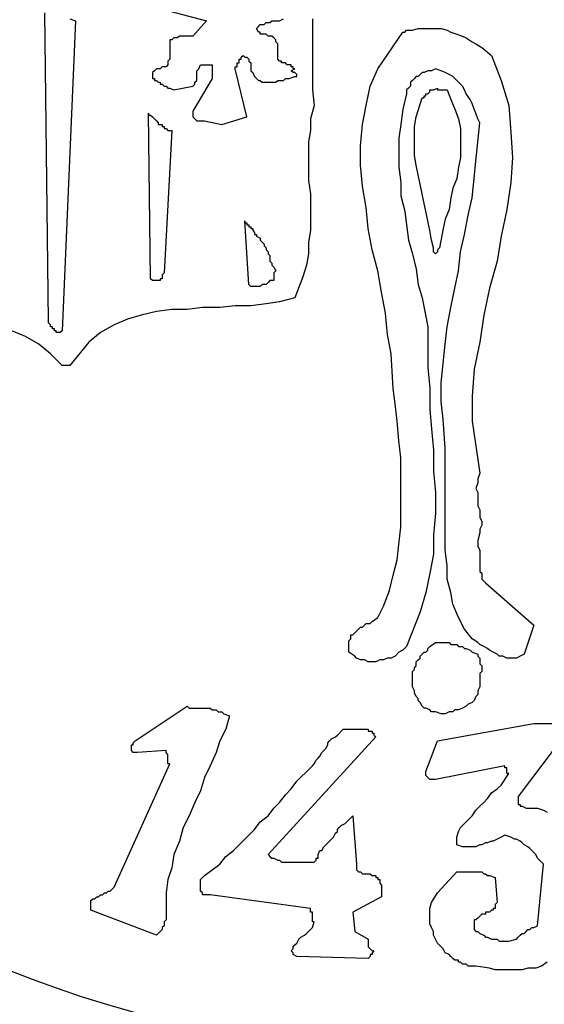
# Model space of a CAD drawing. Extents: x -3 to 1605, y 0 to 1130.
# Drawn here: x 42 to 55, y 476 to 500 of the extents above; entities that cross this region are included whole.
import ezdxf

# ---------------------------------------------------------------- set-up
doc = ezdxf.new("R2010")
doc.units = 0
doc.header["$LTSCALE"] = 20
doc.header["$MEASUREMENT"] = 0
doc.layers.get('0').update_dxf_attribs({"linetype": 'CONTINUOUS'})
doc.layers.add('ARMATURE', color=3, linetype='CONTINUOUS')

# ---------------------------------------------------------------- blocks, each defined once
blk = doc.blocks.new('LOGO')
at = {"color": 1}
for p, q in [((13.467, -27.478), (13.419, -23.685)), ((13.727, -23.756), (13.798, -23.78)), ((14.96, -23.661), (15.411, -23.78)), ((16.312, -23.78), (16.359, -23.756)), ((16.715, -23.756), (16.715, -23.851)), ((13.798, -23.78), (13.633, -27.597)), ((15.411, -23.78), (15.245, -23.97)), ((16.027, -23.875), (16.051, -23.851)), ((16.051, -23.922), (16.027, -23.875)), ((16.051, -23.851), (16.074, -23.827)), ((16.074, -23.827), (16.122, -23.827)), ((16.122, -23.827), (16.146, -23.804)), ((16.146, -23.804), (16.193, -23.804)), ((16.193, -23.804), (16.217, -23.78)), ((16.217, -23.78), (16.264, -23.78)), ((16.264, -23.78), (16.312, -23.78)), ((16.715, -23.851), (16.715, -23.97)), ((17.947, -23.898), (18.019, -23.875)), ((18.019, -23.875), (18.09, -23.875)), ((18.09, -23.875), (18.161, -23.875)), ((18.161, -23.875), (18.232, -23.875)), ((18.232, -23.875), (18.303, -23.875)), ((18.303, -23.875), (18.374, -23.898)), ((15.008, -23.993), (14.984, -24.017)), ((15.031, -23.993), (15.008, -23.993)), ((15.055, -23.993), (15.031, -23.993)), ((15.079, -23.97), (15.055, -23.993)), ((15.102, -23.97), (15.079, -23.97)), ((15.126, -23.97), (15.102, -23.97)), ((15.15, -23.97), (15.126, -23.97)), ((15.174, -23.97), (15.15, -23.97)), ((15.197, -23.97), (15.174, -23.97)), ((15.221, -23.97), (15.197, -23.97)), ((15.245, -23.97), (15.221, -23.97)), ((16.074, -23.922), (16.051, -23.922)), ((16.074, -23.946), (16.074, -23.922)), ((16.098, -23.946), (16.074, -23.946)), ((16.122, -23.946), (16.098, -23.946)), ((16.146, -23.946), (16.122, -23.946)), ((16.169, -23.97), (16.146, -23.946)), ((16.193, -23.97), (16.169, -23.97)), ((16.217, -23.97), (16.193, -23.97)), ((16.24, -23.993), (16.217, -23.97)), ((16.264, -24.017), (16.24, -23.993)), ((16.715, -23.97), (16.715, -24.064)), ((17.521, -24.373), (17.829, -23.922)), ((17.829, -23.922), (17.853, -23.922)), ((17.853, -23.922), (17.876, -23.898)), ((17.876, -23.898), (17.947, -23.898)), ((17.876, -23.898), (17.876, -23.898)), ((18.374, -23.898), (18.422, -23.922)), ((18.422, -23.922), (18.493, -23.946)), ((18.493, -23.946), (18.564, -23.97)), ((18.564, -23.97), (18.611, -23.993)), ((18.611, -23.993), (18.682, -24.041)), ((14.984, -24.017), (14.96, -24.017)), ((14.96, -24.017), (14.96, -24.041)), ((14.96, -24.041), (14.96, -24.064)), ((14.96, -24.064), (14.96, -24.088)), ((14.96, -24.088), (14.96, -24.112)), ((14.96, -24.112), (14.96, -24.135)), ((16.264, -24.041), (16.264, -24.017)), ((16.288, -24.064), (16.264, -24.041)), ((16.288, -24.112), (16.288, -24.064)), ((16.288, -24.135), (16.288, -24.112)), ((16.715, -24.064), (16.715, -24.159)), ((18.682, -24.041), (18.73, -24.064)), ((18.73, -24.064), (18.801, -24.112)), ((18.801, -24.112), (18.919, -24.207)), ((14.96, -24.135), (14.96, -24.159)), ((14.96, -24.159), (14.96, -24.183)), ((14.96, -24.183), (14.96, -24.207)), ((14.96, -24.207), (14.96, -24.23)), ((14.96, -24.23), (14.96, -24.254)), ((15.837, -24.23), (15.861, -24.207)), ((15.837, -24.254), (15.837, -24.23)), ((15.861, -24.207), (15.885, -24.23)), ((15.885, -24.23), (15.908, -24.23)), ((15.908, -24.23), (15.932, -24.254)), ((16.288, -24.159), (16.288, -24.135)), ((16.288, -24.183), (16.288, -24.159)), ((16.288, -24.207), (16.288, -24.183)), ((16.288, -24.23), (16.288, -24.207)), ((16.288, -24.254), (16.288, -24.23)), ((16.715, -24.159), (16.715, -24.254)), ((18.919, -24.207), (19.038, -24.515)), ((14.865, -24.349), (14.842, -24.373)), ((14.889, -24.349), (14.865, -24.349)), ((14.913, -24.349), (14.889, -24.349)), ((14.936, -24.325), (14.913, -24.349)), ((14.96, -24.254), (14.936, -24.278)), ((14.936, -24.278), (14.936, -24.301)), ((14.936, -24.301), (14.936, -24.325)), ((15.316, -24.373), (15.339, -24.325)), ((15.339, -24.325), (15.363, -24.325)), ((15.363, -24.325), (15.387, -24.325)), ((15.387, -24.325), (15.411, -24.325)), ((15.411, -24.325), (15.434, -24.325)), ((15.434, -24.325), (15.482, -24.325)), ((15.482, -24.325), (15.482, -24.349)), ((15.482, -24.349), (15.482, -24.373)), ((15.766, -24.373), (15.766, -24.349)), ((15.766, -24.349), (15.79, -24.349)), ((15.79, -24.325), (15.79, -24.301)), ((15.79, -24.301), (15.814, -24.301)), ((15.79, -24.349), (15.79, -24.325)), ((15.814, -24.278), (15.814, -24.254)), ((15.814, -24.254), (15.837, -24.254)), ((15.814, -24.301), (15.814, -24.278)), ((15.932, -24.254), (15.932, -24.278)), ((15.932, -24.278), (15.956, -24.301)), ((15.956, -24.301), (15.956, -24.325)), ((15.956, -24.325), (15.956, -24.349)), ((15.956, -24.349), (15.956, -24.373)), ((16.312, -24.278), (16.288, -24.254)), ((16.335, -24.278), (16.312, -24.278)), ((16.335, -24.301), (16.335, -24.278)), ((16.359, -24.301), (16.335, -24.301)), ((16.383, -24.301), (16.359, -24.301)), ((16.406, -24.325), (16.383, -24.301)), ((16.43, -24.325), (16.406, -24.325)), ((16.454, -24.325), (16.43, -24.325)), ((16.454, -24.349), (16.454, -24.325)), ((16.477, -24.349), (16.454, -24.349)), ((16.477, -24.373), (16.477, -24.349)), ((16.715, -24.254), (16.715, -24.349)), ((16.715, -24.349), (16.715, -24.444)), ((14.77, -24.396), (14.747, -24.42)), ((14.747, -24.42), (14.747, -24.444)), ((14.747, -24.444), (14.747, -24.467)), ((14.747, -24.467), (14.747, -24.491)), ((14.794, -24.373), (14.77, -24.396)), ((14.818, -24.373), (14.794, -24.373)), ((14.842, -24.373), (14.818, -24.373)), ((15.292, -24.396), (15.316, -24.373)), ((15.292, -24.42), (15.292, -24.396)), ((15.292, -24.444), (15.292, -24.42)), ((15.292, -24.467), (15.292, -24.444)), ((15.292, -24.491), (15.292, -24.467)), ((15.482, -24.373), (15.482, -24.396)), ((15.482, -24.396), (15.482, -24.42)), ((15.482, -24.42), (15.482, -24.444)), ((15.482, -24.444), (15.482, -24.467)), ((15.482, -24.467), (15.482, -24.491)), ((15.908, -24.965), (15.766, -24.373)), ((15.956, -24.373), (15.956, -24.396)), ((15.956, -24.396), (15.98, -24.42)), ((15.98, -24.42), (16.003, -24.467)), ((16.003, -24.467), (16.027, -24.491)), ((16.43, -24.491), (16.501, -24.467)), ((16.454, -24.396), (16.501, -24.373)), ((16.477, -24.42), (16.454, -24.396)), ((16.501, -24.373), (16.477, -24.373)), ((16.501, -24.42), (16.477, -24.42)), ((16.525, -24.444), (16.501, -24.42)), ((16.501, -24.467), (16.525, -24.467)), ((16.525, -24.467), (16.525, -24.444)), ((16.715, -24.444), (16.715, -24.539)), ((17.426, -24.586), (17.521, -24.373)), ((17.995, -24.467), (17.971, -24.491)), ((18.019, -24.467), (17.995, -24.467)), ((18.042, -24.444), (18.019, -24.467)), ((18.066, -24.42), (18.042, -24.444)), ((18.09, -24.42), (18.066, -24.42)), ((18.137, -24.396), (18.09, -24.42)), ((18.161, -24.396), (18.137, -24.396)), ((18.184, -24.396), (18.161, -24.396)), ((18.232, -24.373), (18.184, -24.396)), ((18.303, -24.396), (18.232, -24.373)), ((18.35, -24.42), (18.303, -24.396)), ((18.398, -24.444), (18.35, -24.42)), ((18.445, -24.467), (18.398, -24.444)), ((18.493, -24.515), (18.445, -24.467)), ((14.747, -24.491), (14.77, -24.491)), ((14.77, -24.491), (14.77, -24.515)), ((14.77, -24.515), (14.794, -24.515)), ((14.794, -24.515), (14.818, -24.539)), ((14.818, -24.539), (14.842, -24.539)), ((14.842, -24.539), (14.842, -24.562)), ((14.842, -24.562), (14.865, -24.562)), ((14.865, -24.562), (14.889, -24.586)), ((14.889, -24.586), (14.913, -24.586)), ((14.913, -24.586), (14.936, -24.61)), ((15.008, -24.633), (15.245, -24.586)), ((15.482, -24.491), (15.245, -24.894)), ((15.245, -24.586), (15.268, -24.562)), ((15.268, -24.539), (15.292, -24.515)), ((15.268, -24.562), (15.268, -24.539)), ((15.292, -24.515), (15.292, -24.491)), ((16.027, -24.491), (16.051, -24.515)), ((16.051, -24.515), (16.074, -24.515)), ((16.074, -24.515), (16.098, -24.539)), ((16.098, -24.539), (16.146, -24.539)), ((16.146, -24.539), (16.169, -24.539)), ((16.169, -24.539), (16.193, -24.539)), ((16.193, -24.539), (16.24, -24.539)), ((16.24, -24.539), (16.264, -24.539)), ((16.264, -24.539), (16.288, -24.515)), ((16.288, -24.515), (16.335, -24.515)), ((16.335, -24.515), (16.359, -24.515)), ((16.359, -24.515), (16.383, -24.491)), ((16.383, -24.491), (16.43, -24.491)), ((16.715, -24.539), (16.715, -24.633)), ((17.378, -24.823), (17.426, -24.586)), ((17.924, -24.586), (17.9, -24.61)), ((17.947, -24.515), (17.924, -24.539)), ((17.924, -24.539), (17.924, -24.586)), ((17.971, -24.491), (17.947, -24.515)), ((18.516, -24.539), (18.493, -24.515)), ((18.564, -24.586), (18.516, -24.539)), ((18.588, -24.633), (18.564, -24.586)), ((19.038, -24.515), (19.133, -24.823)), ((14.936, -24.61), (14.96, -24.61)), ((14.96, -24.61), (15.008, -24.633)), ((16.715, -24.633), (16.738, -24.823)), ((17.876, -24.681), (17.829, -24.87)), ((17.9, -24.61), (17.876, -24.633)), ((17.876, -24.633), (17.876, -24.681)), ((17.995, -24.965), (18.066, -24.728)), ((18.066, -24.728), (18.09, -24.728)), ((18.09, -24.728), (18.09, -24.704)), ((18.09, -24.704), (18.113, -24.704)), ((18.113, -24.704), (18.113, -24.681)), ((18.113, -24.681), (18.137, -24.681)), ((18.137, -24.681), (18.161, -24.657)), ((18.161, -24.657), (18.161, -24.633)), ((18.161, -24.633), (18.184, -24.633)), ((18.184, -24.633), (18.208, -24.633)), ((18.208, -24.633), (18.256, -24.61)), ((18.256, -24.61), (18.256, -24.633)), ((18.256, -24.61), (18.256, -24.61)), ((18.256, -24.633), (18.279, -24.633)), ((18.279, -24.633), (18.303, -24.633)), ((18.303, -24.633), (18.327, -24.633)), ((18.327, -24.633), (18.35, -24.633)), ((18.35, -24.633), (18.374, -24.633)), ((18.374, -24.633), (18.422, -24.752)), ((18.611, -24.681), (18.588, -24.633)), ((18.659, -24.752), (18.611, -24.681)), ((16.738, -24.823), (16.691, -24.989)), ((17.331, -25.06), (17.378, -24.823)), ((18.422, -24.752), (18.469, -24.87)), ((18.682, -24.799), (18.659, -24.752)), ((18.706, -24.87), (18.682, -24.799)), ((19.133, -24.823), (19.157, -25.155)), ((14.699, -24.918), (14.699, -24.942)), ((14.723, -26.957), (14.699, -24.918)), ((14.699, -24.942), (14.723, -24.942)), ((14.723, -24.942), (14.747, -24.965)), ((14.747, -24.965), (14.77, -24.989)), ((15.245, -24.894), (15.245, -24.918)), ((15.245, -24.918), (15.245, -24.942)), ((15.245, -24.942), (15.245, -24.965)), ((15.245, -24.965), (15.268, -24.989)), ((15.6, -25.06), (15.908, -24.965)), ((17.829, -24.87), (17.805, -25.06)), ((17.971, -25.084), (17.995, -24.965)), ((18.469, -24.87), (18.516, -24.989)), ((18.73, -24.918), (18.706, -24.87)), ((18.753, -24.989), (18.73, -24.918)), ((14.77, -24.989), (14.794, -25.013)), ((14.794, -25.013), (14.818, -25.036)), ((14.818, -25.036), (14.818, -25.06)), ((14.818, -25.06), (14.842, -25.06)), ((14.842, -25.06), (14.865, -25.06)), ((14.865, -25.06), (14.865, -25.084)), ((14.865, -25.084), (14.889, -25.084)), ((14.889, -25.084), (14.889, -25.108)), ((15.268, -24.989), (15.292, -25.013)), ((15.292, -25.013), (15.316, -25.013)), ((15.316, -25.013), (15.339, -25.013)), ((15.339, -25.013), (15.387, -25.013)), ((15.387, -25.013), (15.6, -25.06)), ((16.691, -24.989), (16.691, -25.131)), ((17.307, -25.321), (17.331, -25.06)), ((17.805, -25.06), (17.781, -25.226)), ((17.971, -25.202), (17.971, -25.084)), ((18.516, -24.989), (18.54, -25.108)), ((18.73, -25.511), (18.777, -25.036)), ((18.777, -25.036), (18.753, -24.989)), ((14.889, -25.108), (14.913, -25.108)), ((14.984, -25.131), (14.889, -26.886)), ((14.913, -25.108), (14.936, -25.131)), ((14.936, -25.131), (14.984, -25.131)), ((16.691, -25.131), (16.667, -25.273)), ((17.971, -25.321), (17.971, -25.202)), ((18.54, -25.108), (18.54, -25.226)), ((19.157, -25.155), (19.18, -25.463)), ((16.667, -25.273), (16.667, -25.439)), ((17.307, -25.558), (17.307, -25.321)), ((17.781, -25.226), (17.781, -25.416)), ((17.971, -25.439), (17.971, -25.321)), ((18.54, -25.226), (18.54, -25.345)), ((16.667, -25.439), (16.667, -25.582)), ((17.781, -25.416), (17.781, -25.582)), ((17.995, -25.558), (17.971, -25.439)), ((18.54, -25.345), (18.54, -25.463)), ((17.331, -25.819), (17.307, -25.558)), ((18.019, -25.677), (17.995, -25.558)), ((18.54, -25.463), (18.516, -25.582)), ((18.706, -25.724), (18.73, -25.511)), ((19.18, -25.463), (19.157, -25.771)), ((16.667, -25.582), (16.667, -25.748)), ((17.781, -25.582), (17.805, -25.771)), ((18.042, -25.795), (18.019, -25.677)), ((18.516, -25.582), (18.493, -25.724)), ((16.667, -25.748), (16.691, -25.914)), ((17.378, -26.08), (17.331, -25.819)), ((17.805, -25.771), (17.805, -25.937)), ((18.066, -25.914), (18.042, -25.795)), ((18.493, -25.724), (18.445, -25.842)), ((18.682, -25.961), (18.706, -25.724)), ((19.157, -25.771), (19.109, -26.103)), ((16.691, -25.914), (16.691, -26.056)), ((17.805, -25.937), (17.853, -26.127)), ((18.09, -26.032), (18.066, -25.914)), ((18.445, -25.842), (18.422, -25.961)), ((16.691, -26.056), (16.691, -26.198)), ((18.113, -26.127), (18.09, -26.032)), ((18.422, -25.961), (18.398, -26.103)), ((18.635, -26.174), (18.682, -25.961)), ((17.402, -26.34), (17.378, -26.08)), ((17.853, -26.127), (17.876, -26.293)), ((18.137, -26.245), (18.113, -26.127)), ((18.398, -26.103), (18.35, -26.222)), ((18.588, -26.411), (18.635, -26.174)), ((19.109, -26.103), (19.038, -26.435)), ((15.885, -26.245), (15.885, -26.269)), ((15.932, -27.028), (15.885, -26.245)), ((15.885, -26.269), (15.908, -26.269)), ((15.908, -26.269), (15.908, -26.293)), ((15.908, -26.293), (15.932, -26.293)), ((15.932, -26.293), (15.932, -26.317)), ((16.691, -26.198), (16.691, -26.364)), ((17.876, -26.293), (17.9, -26.483)), ((18.161, -26.364), (18.137, -26.245)), ((18.35, -26.222), (18.327, -26.34)), ((15.932, -26.317), (15.956, -26.317)), ((15.956, -26.317), (15.956, -26.34)), ((15.956, -26.34), (15.98, -26.34)), ((15.98, -26.34), (15.98, -26.364)), ((15.98, -26.364), (16.003, -26.388)), ((16.003, -26.388), (16.003, -26.411)), ((16.003, -26.411), (16.027, -26.411)), ((16.027, -26.411), (16.027, -26.435)), ((16.691, -26.364), (16.667, -26.506)), ((17.45, -26.601), (17.402, -26.34)), ((18.184, -26.483), (18.161, -26.364)), ((18.327, -26.34), (18.279, -26.577)), ((18.54, -26.625), (18.588, -26.411)), ((16.027, -26.435), (16.074, -26.459)), ((16.074, -26.459), (16.074, -26.483)), ((16.074, -26.483), (16.098, -26.506)), ((16.098, -26.506), (16.122, -26.53)), ((16.122, -26.53), (16.122, -26.554)), ((16.667, -26.506), (16.667, -26.649)), ((17.9, -26.483), (17.947, -26.649)), ((18.208, -26.577), (18.184, -26.483)), ((19.038, -26.435), (18.991, -26.743)), ((16.122, -26.554), (16.146, -26.577)), ((16.146, -26.577), (16.146, -26.601)), ((16.146, -26.601), (16.169, -26.625)), ((16.169, -26.625), (16.169, -26.649)), ((16.169, -26.649), (16.193, -26.672)), ((16.667, -26.649), (16.643, -26.791)), ((17.521, -26.862), (17.45, -26.601)), ((17.947, -26.649), (17.995, -26.838)), ((18.208, -26.601), (18.208, -26.577)), ((18.208, -26.625), (18.208, -26.601)), ((18.232, -26.649), (18.208, -26.625)), ((18.256, -26.625), (18.232, -26.649)), ((18.279, -26.577), (18.256, -26.601)), ((18.256, -26.601), (18.256, -26.625)), ((18.516, -26.862), (18.54, -26.625)), ((16.193, -26.672), (16.193, -26.696)), ((16.193, -26.696), (16.193, -26.743)), ((16.193, -26.743), (16.217, -26.767)), ((16.217, -26.767), (16.217, -26.791)), ((16.217, -26.791), (16.24, -26.814)), ((16.643, -26.791), (16.596, -26.933)), ((18.991, -26.743), (18.896, -27.075)), ((14.889, -26.886), (14.865, -26.909)), ((14.865, -26.909), (14.865, -26.933)), ((16.24, -26.814), (16.264, -26.862)), ((16.264, -26.862), (16.24, -26.886)), ((16.24, -26.886), (16.24, -26.909)), ((16.24, -26.909), (16.24, -26.933)), ((17.568, -27.123), (17.521, -26.862)), ((17.995, -26.838), (18.019, -27.028)), ((18.469, -27.075), (18.516, -26.862)), ((14.747, -26.98), (14.723, -26.957)), ((14.77, -26.98), (14.747, -26.98)), ((14.794, -26.98), (14.77, -26.98)), ((14.818, -26.98), (14.794, -26.98)), ((14.842, -26.98), (14.818, -26.98)), ((14.865, -26.957), (14.842, -26.957)), ((14.842, -26.957), (14.842, -26.98)), ((14.865, -26.933), (14.865, -26.957)), ((15.956, -27.052), (15.932, -27.028)), ((16.098, -27.028), (16.074, -27.052)), ((16.122, -27.028), (16.098, -27.028)), ((16.146, -27.028), (16.122, -27.028)), ((16.169, -27.004), (16.146, -27.028)), ((16.193, -26.98), (16.169, -27.004)), ((16.217, -26.98), (16.193, -26.98)), ((16.24, -26.98), (16.217, -26.98)), ((16.24, -26.933), (16.24, -26.957)), ((16.24, -26.957), (16.24, -26.98)), ((16.596, -26.933), (16.501, -27.194)), ((18.019, -27.028), (18.066, -27.194)), ((15.98, -27.052), (15.956, -27.052)), ((16.003, -27.052), (15.98, -27.052)), ((16.027, -27.052), (16.003, -27.052)), ((16.051, -27.052), (16.027, -27.052)), ((16.074, -27.052), (16.051, -27.052)), ((17.615, -27.383), (17.568, -27.123)), ((18.422, -27.312), (18.469, -27.075)), ((18.896, -27.075), (18.825, -27.407)), ((16.146, -27.265), (15.956, -27.289)), ((16.312, -27.241), (16.146, -27.265)), ((16.501, -27.194), (16.312, -27.241)), ((18.066, -27.194), (18.137, -27.549)), ((14.794, -27.36), (14.605, -27.407)), ((14.984, -27.336), (14.794, -27.36)), ((15.174, -27.336), (14.984, -27.336)), ((15.363, -27.312), (15.174, -27.336)), ((15.577, -27.312), (15.363, -27.312)), ((15.766, -27.289), (15.577, -27.312)), ((15.956, -27.289), (15.766, -27.289)), ((17.639, -27.644), (17.615, -27.383)), ((18.374, -27.549), (18.422, -27.312)), ((13.467, -27.502), (13.467, -27.478)), ((13.49, -27.526), (13.467, -27.502)), ((14.439, -27.455), (14.273, -27.526)), ((14.605, -27.407), (14.439, -27.455)), ((18.825, -27.407), (18.777, -27.739)), ((13.182, -27.668), (13.016, -27.597)), ((13.49, -27.549), (13.49, -27.526)), ((13.514, -27.549), (13.49, -27.549)), ((13.514, -27.573), (13.514, -27.549)), ((13.538, -27.573), (13.514, -27.573)), ((13.538, -27.597), (13.538, -27.573)), ((13.561, -27.597), (13.538, -27.597)), ((13.561, -27.621), (13.561, -27.597)), ((13.585, -27.621), (13.561, -27.621)), ((13.609, -27.621), (13.585, -27.621)), ((13.633, -27.597), (13.609, -27.621)), ((14.107, -27.621), (13.964, -27.739)), ((14.273, -27.526), (14.107, -27.621)), ((18.137, -27.549), (18.137, -27.81)), ((18.35, -27.763), (18.374, -27.549)), ((13.348, -27.763), (13.182, -27.668)), ((13.964, -27.739), (13.727, -28.024)), ((17.687, -27.881), (17.639, -27.644)), ((18.777, -27.739), (18.706, -28.071)), ((13.49, -27.881), (13.348, -27.763)), ((13.633, -28.024), (13.49, -27.881)), ((17.71, -28.308), (17.687, -27.881)), ((18.137, -27.81), (18.137, -28.047)), ((18.327, -28), (18.35, -27.763)), ((18.303, -28.237), (18.327, -28)), ((13.656, -28.024), (13.633, -28.024)), ((13.68, -28.024), (13.656, -28.024)), ((13.704, -28.024), (13.68, -28.024)), ((13.727, -28.024), (13.704, -28.024)), ((18.137, -28.047), (18.161, -28.308)), ((18.706, -28.071), (18.682, -28.403)), ((18.303, -28.474), (18.303, -28.237)), ((17.734, -28.498), (17.71, -28.308)), ((18.161, -28.308), (18.161, -28.569)), ((18.327, -28.687), (18.303, -28.474)), ((18.682, -28.403), (18.682, -28.711)), ((17.758, -28.711), (17.734, -28.498)), ((18.161, -28.569), (18.184, -28.806)), ((17.781, -28.948), (17.758, -28.711)), ((18.35, -29.043), (18.327, -28.687)), ((18.682, -28.711), (18.777, -29.351)), ((18.184, -28.806), (18.208, -29.067)), ((17.805, -29.162), (17.781, -28.948)), ((18.208, -29.067), (18.208, -29.328)), ((18.35, -29.233), (18.35, -29.043)), ((17.805, -29.375), (17.805, -29.162)), ((18.208, -29.328), (18.232, -29.588)), ((18.35, -29.399), (18.35, -29.233)), ((17.805, -29.588), (17.805, -29.375)), ((18.35, -29.588), (18.35, -29.399)), ((18.777, -29.351), (18.753, -29.422)), ((18.753, -29.422), (18.753, -29.47)), ((18.753, -29.47), (18.73, -29.541)), ((18.73, -29.541), (18.753, -29.588)), ((17.805, -29.802), (17.805, -29.588)), ((18.232, -29.588), (18.232, -29.849)), ((18.35, -29.778), (18.35, -29.588)), ((18.753, -29.588), (18.753, -29.636)), ((18.753, -29.636), (18.753, -29.683)), ((18.753, -29.683), (18.753, -29.754)), ((17.805, -30.015), (17.805, -29.802)), ((18.35, -29.944), (18.35, -29.778)), ((18.753, -29.754), (18.777, -29.802)), ((18.777, -29.802), (18.777, -29.849)), ((18.232, -29.849), (18.208, -30.11)), ((18.777, -29.849), (18.777, -29.897)), ((18.777, -29.897), (18.801, -29.944)), ((17.781, -30.228), (17.805, -30.015)), ((18.35, -30.134), (18.35, -29.944)), ((18.801, -29.991), (18.777, -30.039)), ((18.777, -30.039), (18.777, -30.086)), ((18.801, -29.944), (18.801, -29.991)), ((18.208, -30.11), (18.208, -30.347)), ((18.35, -30.3), (18.35, -30.134)), ((18.777, -30.086), (18.753, -30.181)), ((18.753, -30.181), (18.753, -30.228)), ((17.758, -30.418), (17.781, -30.228)), ((18.374, -30.489), (18.35, -30.3)), ((18.753, -30.228), (18.753, -30.252)), ((18.753, -30.252), (18.777, -30.3)), ((18.777, -30.3), (18.777, -30.323)), ((17.71, -30.608), (17.758, -30.418)), ((18.208, -30.347), (18.161, -30.584)), ((18.777, -30.323), (18.777, -30.371)), ((18.777, -30.371), (18.777, -30.394)), ((18.777, -30.394), (18.777, -30.442)), ((18.374, -30.655), (18.374, -30.489)), ((18.777, -30.442), (18.777, -30.466)), ((18.777, -30.466), (18.777, -30.489)), ((18.777, -30.489), (18.777, -30.537)), ((18.777, -30.537), (18.777, -30.56)), ((17.663, -30.797), (17.71, -30.608)), ((18.161, -30.584), (18.113, -30.821)), ((18.422, -30.821), (18.374, -30.655)), ((18.777, -30.56), (18.801, -30.584)), ((18.801, -30.584), (18.801, -30.632)), ((18.801, -30.632), (18.801, -30.655)), ((18.801, -30.655), (18.848, -30.703)), ((18.848, -30.703), (19.441, -31.224)), ((17.592, -30.987), (17.663, -30.797)), ((18.113, -30.821), (18.042, -31.058)), ((18.445, -30.963), (18.422, -30.821)), ((17.521, -31.129), (17.592, -30.987)), ((18.516, -31.129), (18.445, -30.963)), ((17.45, -31.177), (17.521, -31.129)), ((18.042, -31.058), (17.876, -31.485)), ((18.588, -31.272), (18.516, -31.129)), ((17.26, -31.295), (17.284, -31.272)), ((17.284, -31.272), (17.307, -31.248)), ((17.307, -31.248), (17.331, -31.248)), ((17.331, -31.248), (17.355, -31.224)), ((17.355, -31.224), (17.378, -31.201)), ((17.378, -31.201), (17.426, -31.201)), ((17.426, -31.201), (17.45, -31.177)), ((18.682, -31.39), (18.588, -31.272)), ((19.441, -31.224), (19.322, -31.58)), ((17.165, -31.414), (17.189, -31.39)), ((17.189, -31.39), (17.189, -31.343)), ((17.189, -31.343), (17.212, -31.343)), ((17.212, -31.343), (17.236, -31.319)), ((17.236, -31.319), (17.26, -31.295)), ((18.753, -31.438), (18.682, -31.39)), ((17.165, -31.438), (17.165, -31.414)), ((17.165, -31.461), (17.165, -31.438)), ((17.165, -31.485), (17.165, -31.461)), ((17.165, -31.509), (17.165, -31.485)), ((17.165, -31.532), (17.165, -31.509)), ((17.876, -31.485), (17.829, -31.532)), ((18.137, -31.509), (18.161, -31.485)), ((18.137, -31.532), (18.137, -31.509)), ((18.161, -31.485), (18.232, -31.438)), ((18.232, -31.438), (18.256, -31.438)), ((18.232, -31.438), (18.232, -31.438)), ((18.256, -31.438), (18.279, -31.438)), ((18.279, -31.438), (18.327, -31.438)), ((18.327, -31.438), (18.35, -31.438)), ((18.35, -31.438), (18.398, -31.438)), ((18.398, -31.438), (18.422, -31.461)), ((18.422, -31.461), (18.469, -31.461)), ((18.469, -31.461), (18.493, -31.461)), ((18.493, -31.461), (18.516, -31.485)), ((18.516, -31.485), (18.564, -31.485)), ((18.564, -31.485), (18.588, -31.509)), ((18.588, -31.509), (18.611, -31.509)), ((18.611, -31.509), (18.659, -31.532)), ((18.777, -31.461), (18.753, -31.438)), ((18.825, -31.485), (18.777, -31.461)), ((18.872, -31.509), (18.825, -31.485)), ((18.896, -31.532), (18.872, -31.509)), ((17.165, -31.556), (17.165, -31.532)), ((17.236, -31.604), (17.165, -31.556)), ((17.26, -31.627), (17.236, -31.604)), ((17.307, -31.651), (17.26, -31.627)), ((17.639, -31.627), (17.592, -31.651)), ((17.687, -31.627), (17.639, -31.627)), ((17.734, -31.604), (17.687, -31.627)), ((17.781, -31.556), (17.734, -31.604)), ((17.829, -31.532), (17.781, -31.556)), ((18.019, -31.651), (18.042, -31.627)), ((18.042, -31.604), (18.066, -31.58)), ((18.042, -31.627), (18.042, -31.604)), ((18.066, -31.58), (18.09, -31.556)), ((18.09, -31.556), (18.113, -31.556)), ((18.113, -31.556), (18.137, -31.532)), ((18.659, -31.532), (18.682, -31.556)), ((18.682, -31.556), (18.753, -31.58)), ((18.753, -31.58), (18.753, -31.604)), ((18.753, -31.604), (18.777, -31.627)), ((18.777, -31.627), (18.777, -31.651)), ((18.943, -31.556), (18.896, -31.532)), ((18.991, -31.58), (18.943, -31.556)), ((19.014, -31.604), (18.991, -31.58)), ((19.062, -31.604), (19.014, -31.604)), ((19.109, -31.627), (19.062, -31.604)), ((19.133, -31.627), (19.109, -31.627)), ((19.18, -31.627), (19.133, -31.627)), ((19.228, -31.627), (19.18, -31.627)), ((19.275, -31.604), (19.228, -31.627)), ((19.322, -31.58), (19.275, -31.604)), ((17.355, -31.651), (17.307, -31.651)), ((17.402, -31.675), (17.355, -31.651)), ((17.45, -31.675), (17.402, -31.675)), ((17.497, -31.675), (17.45, -31.675)), ((17.544, -31.651), (17.497, -31.675)), ((17.592, -31.651), (17.544, -31.651)), ((17.971, -31.746), (17.995, -31.722)), ((17.971, -31.77), (17.971, -31.746)), ((17.995, -31.675), (18.019, -31.651)), ((17.995, -31.722), (17.995, -31.675)), ((18.777, -31.651), (18.777, -31.698)), ((18.777, -31.698), (18.801, -31.722)), ((18.801, -31.722), (18.801, -31.746)), ((18.801, -31.746), (18.801, -31.77)), ((17.947, -31.793), (17.971, -31.77)), ((17.947, -31.817), (17.947, -31.793)), ((17.947, -31.912), (17.947, -31.817)), ((18.801, -31.793), (18.777, -31.817)), ((18.777, -31.817), (18.777, -31.841)), ((18.777, -31.841), (18.777, -31.864)), ((18.777, -31.864), (18.777, -31.888)), ((18.801, -31.77), (18.801, -31.793)), ((17.947, -31.959), (17.947, -31.912)), ((17.947, -31.983), (17.947, -31.959)), ((17.971, -32.03), (17.947, -31.983)), ((18.777, -31.983), (18.753, -32.03)), ((18.777, -31.888), (18.777, -31.935)), ((18.777, -31.935), (18.777, -31.959)), ((18.777, -31.959), (18.777, -31.983)), ((17.971, -32.054), (17.971, -32.03)), ((17.995, -32.101), (17.971, -32.054)), ((18.019, -32.125), (17.995, -32.101)), ((18.73, -32.101), (18.706, -32.149)), ((18.753, -32.078), (18.73, -32.101)), ((18.753, -32.03), (18.753, -32.078)), ((14.533, -32.647), (15.174, -32.22)), ((15.174, -32.22), (15.197, -32.244)), ((15.197, -32.244), (15.221, -32.244)), ((15.221, -32.244), (15.245, -32.244)), ((15.245, -32.244), (15.292, -32.244)), ((15.292, -32.244), (15.316, -32.244)), ((15.316, -32.244), (15.363, -32.244)), ((15.363, -32.244), (15.387, -32.244)), ((15.387, -32.244), (15.434, -32.244)), ((15.434, -32.244), (15.458, -32.244)), ((15.458, -32.244), (15.482, -32.267)), ((18.019, -32.149), (18.019, -32.125)), ((18.042, -32.173), (18.019, -32.149)), ((18.066, -32.22), (18.042, -32.173)), ((18.09, -32.244), (18.066, -32.22)), ((18.113, -32.244), (18.09, -32.244)), ((18.161, -32.267), (18.113, -32.244)), ((18.564, -32.244), (18.516, -32.267)), ((18.611, -32.22), (18.564, -32.244)), ((18.635, -32.196), (18.611, -32.22)), ((18.682, -32.173), (18.635, -32.196)), ((18.706, -32.149), (18.682, -32.173)), ((15.482, -32.267), (15.529, -32.267)), ((15.529, -32.267), (15.553, -32.291)), ((15.553, -32.291), (15.6, -32.291)), ((15.6, -32.291), (15.624, -32.315)), ((15.624, -32.315), (15.695, -32.338)), ((15.695, -32.338), (15.648, -32.504)), ((18.184, -32.291), (18.161, -32.267)), ((18.232, -32.291), (18.184, -32.291)), ((18.303, -32.315), (18.232, -32.291)), ((18.35, -32.315), (18.303, -32.315)), ((18.398, -32.291), (18.35, -32.315)), ((18.445, -32.291), (18.398, -32.291)), ((18.469, -32.267), (18.445, -32.291)), ((18.516, -32.267), (18.469, -32.267)), ((18.256, -32.647), (19.441, -32.433)), ((19.441, -32.433), (19.797, -32.433)), ((15.648, -32.504), (15.577, -32.647)), ((17.497, -32.599), (16.169, -34.045)), ((16.952, -32.623), (16.999, -32.599)), ((16.999, -32.599), (17.023, -32.576)), ((17.023, -32.576), (17.094, -32.504)), ((17.094, -32.504), (17.118, -32.504)), ((17.118, -32.504), (17.402, -32.504)), ((17.118, -32.504), (17.118, -32.504)), ((17.402, -32.504), (17.402, -32.528)), ((17.402, -32.528), (17.426, -32.528)), ((17.426, -32.528), (17.45, -32.528)), ((17.45, -32.528), (17.45, -32.552)), ((17.45, -32.552), (17.473, -32.552)), ((17.473, -32.552), (17.473, -32.576)), ((17.473, -32.576), (17.497, -32.599)), ((19.82, -32.576), (19.251, -33.334)), ((14.486, -32.718), (14.486, -32.694)), ((14.486, -32.694), (14.51, -32.694)), ((14.486, -32.742), (14.486, -32.718)), ((14.51, -32.67), (14.533, -32.647)), ((14.51, -32.694), (14.51, -32.67)), ((15.577, -32.647), (15.529, -32.789)), ((16.881, -32.742), (16.904, -32.694)), ((16.904, -32.67), (16.928, -32.647)), ((16.904, -32.694), (16.904, -32.67)), ((16.928, -32.647), (16.952, -32.623)), ((18.113, -33.026), (18.256, -32.647)), ((14.486, -32.765), (14.486, -32.742)), ((14.51, -32.789), (14.486, -32.765)), ((14.533, -32.789), (14.51, -32.789)), ((14.557, -32.789), (14.533, -32.789)), ((14.913, -32.765), (14.557, -32.789)), ((14.913, -32.789), (14.913, -32.765)), ((14.936, -32.813), (14.913, -32.789)), ((14.936, -32.836), (14.936, -32.813)), ((14.936, -32.86), (14.936, -32.836)), ((15.529, -32.789), (15.458, -32.955)), ((16.786, -32.86), (16.809, -32.836)), ((16.809, -32.836), (16.833, -32.789)), ((16.833, -32.789), (16.857, -32.765)), ((16.857, -32.765), (16.881, -32.742)), ((14.273, -34.449), (14.96, -32.931)), ((14.936, -32.884), (14.936, -32.86)), ((14.936, -32.907), (14.936, -32.884)), ((14.936, -32.931), (14.936, -32.907)), ((14.96, -32.931), (14.936, -32.931)), ((15.458, -32.955), (15.387, -33.097)), ((16.691, -32.979), (16.715, -32.955)), ((16.715, -32.955), (16.738, -32.931)), ((16.738, -32.931), (16.762, -32.884)), ((16.762, -32.884), (16.786, -32.86)), ((19.085, -32.955), (18.232, -33.121)), ((19.085, -32.979), (19.085, -32.955)), ((16.525, -33.145), (16.691, -32.979)), ((18.113, -33.05), (18.113, -33.026)), ((18.113, -33.073), (18.113, -33.05)), ((18.137, -33.097), (18.113, -33.073)), ((19.038, -33.192), (19.133, -33.05)), ((19.109, -32.979), (19.085, -32.979)), ((19.109, -33.002), (19.109, -32.979)), ((19.109, -33.026), (19.109, -33.002)), ((19.109, -33.05), (19.109, -33.026)), ((19.133, -33.05), (19.109, -33.05)), ((15.387, -33.097), (15.339, -33.263)), ((16.454, -33.239), (16.525, -33.145)), ((18.161, -33.121), (18.137, -33.097)), ((18.184, -33.121), (18.161, -33.121)), ((18.208, -33.121), (18.184, -33.121)), ((18.232, -33.121), (18.208, -33.121)), ((18.991, -33.239), (19.038, -33.192)), ((15.339, -33.263), (15.268, -33.405)), ((16.312, -33.405), (16.383, -33.311)), ((16.383, -33.311), (16.454, -33.239)), ((18.872, -33.358), (18.919, -33.287)), ((18.919, -33.287), (18.991, -33.239)), ((19.251, -33.334), (19.251, -33.358)), ((15.268, -33.405), (15.197, -33.571)), ((16.24, -33.476), (16.312, -33.405)), ((18.73, -33.5), (18.777, -33.453)), ((18.777, -33.453), (18.825, -33.405)), ((18.825, -33.405), (18.872, -33.358)), ((19.251, -33.358), (19.251, -33.382)), ((19.251, -33.382), (19.251, -33.405)), ((19.251, -33.405), (19.251, -33.429)), ((19.251, -33.429), (19.275, -33.429)), ((19.275, -33.429), (19.275, -33.453)), ((19.275, -33.453), (19.299, -33.453)), ((19.299, -33.453), (19.346, -33.476)), ((15.197, -33.571), (15.126, -33.714)), ((16.074, -33.642), (16.169, -33.571)), ((16.169, -33.571), (16.24, -33.476)), ((17.141, -33.642), (17.212, -33.571)), ((17.212, -33.571), (17.26, -34.164)), ((18.635, -33.619), (18.682, -33.571)), ((18.682, -33.571), (18.73, -33.5)), ((19.346, -33.476), (19.394, -33.476)), ((19.394, -33.476), (19.441, -33.476)), ((19.441, -33.476), (19.488, -33.476)), ((19.488, -33.476), (19.56, -33.5)), ((19.56, -33.5), (19.607, -33.524)), ((16.003, -33.737), (16.074, -33.642)), ((17.046, -33.714), (17.07, -33.69)), ((17.07, -33.69), (17.118, -33.666)), ((17.118, -33.666), (17.141, -33.642)), ((18.54, -33.714), (18.588, -33.666)), ((18.588, -33.666), (18.635, -33.619)), ((15.126, -33.714), (15.079, -33.88)), ((15.908, -33.832), (16.003, -33.737)), ((16.975, -33.832), (16.999, -33.785)), ((16.999, -33.785), (17.023, -33.761)), ((17.023, -33.737), (17.046, -33.714)), ((17.023, -33.761), (17.023, -33.737)), ((18.493, -33.832), (18.516, -33.761)), ((18.516, -33.761), (18.54, -33.714)), ((19.085, -33.808), (19.038, -33.832)), ((19.157, -33.832), (19.085, -33.808)), ((15.079, -33.88), (15.008, -34.045)), ((15.743, -33.998), (15.837, -33.903)), ((15.837, -33.903), (15.908, -33.832)), ((16.857, -33.951), (16.881, -33.927)), ((16.881, -33.927), (16.904, -33.903)), ((16.904, -33.903), (16.928, -33.88)), ((16.928, -33.88), (16.952, -33.856)), ((16.952, -33.856), (16.975, -33.832)), ((18.493, -33.88), (18.493, -33.832)), ((18.493, -33.927), (18.493, -33.88)), ((18.564, -33.951), (18.493, -33.927)), ((18.777, -33.927), (18.73, -33.951)), ((18.801, -33.927), (18.777, -33.927)), ((18.848, -33.903), (18.801, -33.927)), ((18.872, -33.903), (18.848, -33.903)), ((18.919, -33.88), (18.872, -33.903)), ((18.943, -33.88), (18.919, -33.88)), ((18.991, -33.856), (18.943, -33.88)), ((19.038, -33.832), (18.991, -33.856)), ((19.204, -33.856), (19.157, -33.832)), ((19.228, -33.856), (19.204, -33.856)), ((19.275, -33.88), (19.228, -33.856)), ((19.299, -33.903), (19.275, -33.88)), ((19.322, -33.927), (19.299, -33.903)), ((19.37, -33.951), (19.322, -33.927)), ((15.008, -34.045), (14.984, -34.211)), ((15.648, -34.069), (15.743, -33.998)), ((16.169, -34.045), (16.193, -34.069)), ((16.786, -34.045), (16.809, -33.998)), ((16.786, -34.069), (16.786, -34.045)), ((16.809, -33.998), (16.833, -33.998)), ((16.833, -33.998), (16.857, -33.951)), ((18.588, -33.951), (18.564, -33.951)), ((18.635, -33.951), (18.588, -33.951)), ((18.659, -33.951), (18.635, -33.951)), ((18.706, -33.951), (18.659, -33.951)), ((18.73, -33.951), (18.706, -33.951)), ((19.394, -33.974), (19.37, -33.951)), ((19.417, -33.998), (19.394, -33.974)), ((19.441, -34.022), (19.417, -33.998)), ((19.465, -34.045), (19.441, -34.022)), ((19.488, -34.093), (19.465, -34.045)), ((15.482, -34.235), (15.577, -34.164)), ((15.577, -34.164), (15.648, -34.069)), ((16.193, -34.069), (16.217, -34.093)), ((16.217, -34.093), (16.24, -34.093)), ((16.24, -34.093), (16.288, -34.117)), ((16.288, -34.117), (16.312, -34.117)), ((16.312, -34.117), (16.335, -34.14)), ((16.335, -34.14), (16.383, -34.14)), ((16.383, -34.14), (16.406, -34.14)), ((16.406, -34.14), (16.454, -34.14)), ((16.454, -34.14), (16.501, -34.14)), ((16.501, -34.14), (16.525, -34.14)), ((16.525, -34.14), (16.572, -34.14)), ((16.572, -34.14), (16.596, -34.14)), ((16.596, -34.14), (16.643, -34.14)), ((16.643, -34.14), (16.738, -34.14)), ((16.738, -34.14), (16.762, -34.117)), ((16.762, -34.117), (16.762, -34.093)), ((16.762, -34.093), (16.786, -34.093)), ((16.786, -34.093), (16.786, -34.069)), ((17.26, -34.164), (17.26, -34.211)), ((19.512, -34.117), (19.488, -34.093)), ((19.488, -34.923), (19.56, -34.164)), ((19.536, -34.14), (19.512, -34.117)), ((19.56, -34.164), (19.536, -34.14)), ((14.984, -34.211), (14.936, -34.354)), ((15.363, -34.33), (15.387, -34.306)), ((15.387, -34.306), (15.482, -34.235)), ((17.26, -34.211), (17.26, -34.235)), ((17.26, -34.235), (17.284, -34.259)), ((17.284, -34.259), (17.307, -34.259)), ((17.307, -34.259), (17.331, -34.283)), ((17.331, -34.283), (17.355, -34.283)), ((17.355, -34.283), (17.378, -34.283)), ((17.378, -34.283), (17.402, -34.283)), ((17.402, -34.283), (17.426, -34.283)), ((17.426, -34.283), (17.45, -34.306)), ((17.45, -34.306), (17.497, -34.306)), ((17.497, -34.306), (17.497, -34.33)), ((18.256, -34.52), (18.493, -34.259)), ((18.493, -34.259), (18.516, -34.259)), ((18.516, -34.259), (18.54, -34.259)), ((18.54, -34.259), (18.588, -34.259)), ((18.588, -34.259), (18.611, -34.259)), ((18.611, -34.259), (18.635, -34.259)), ((18.635, -34.259), (18.682, -34.259)), ((18.682, -34.259), (18.706, -34.259)), ((18.706, -34.259), (18.73, -34.259)), ((18.73, -34.259), (18.777, -34.259)), ((18.777, -34.259), (18.801, -34.259)), ((18.801, -34.259), (18.825, -34.283)), ((18.825, -34.283), (18.848, -34.283)), ((18.848, -34.283), (18.872, -34.306)), ((18.872, -34.306), (18.896, -34.306)), ((18.896, -34.306), (18.967, -34.33)), ((14.936, -34.354), (14.913, -34.52)), ((15.339, -34.354), (15.363, -34.33)), ((15.339, -34.377), (15.339, -34.354)), ((15.339, -34.401), (15.339, -34.377)), ((15.339, -34.425), (15.339, -34.401)), ((15.339, -34.449), (15.339, -34.425)), ((17.497, -34.33), (17.521, -34.33)), ((17.521, -34.33), (17.521, -34.354)), ((17.521, -34.354), (17.544, -34.354)), ((17.544, -34.354), (17.544, -34.377)), ((17.544, -34.377), (17.544, -34.401)), ((17.544, -34.401), (17.568, -34.425)), ((17.568, -34.425), (17.568, -34.449)), ((18.967, -34.33), (18.991, -34.638)), ((14.083, -34.567), (14.107, -34.543)), ((14.107, -34.543), (14.13, -34.543)), ((14.13, -34.543), (14.154, -34.52)), ((14.154, -34.52), (14.178, -34.52)), ((14.178, -34.52), (14.201, -34.496)), ((14.201, -34.496), (14.225, -34.496)), ((14.225, -34.496), (14.273, -34.449)), ((14.913, -34.52), (14.913, -34.852)), ((15.339, -34.472), (15.339, -34.449)), ((15.339, -34.496), (15.339, -34.472)), ((15.363, -34.52), (15.339, -34.496)), ((15.363, -34.543), (15.363, -34.52)), ((15.387, -34.543), (15.363, -34.543)), ((15.411, -34.543), (15.387, -34.543)), ((15.458, -34.543), (15.411, -34.543)), ((16.691, -34.709), (15.458, -34.543)), ((17.568, -34.449), (17.568, -34.472)), ((17.568, -34.472), (17.568, -34.496)), ((17.568, -34.496), (17.568, -34.52)), ((17.568, -34.52), (17.568, -34.543)), ((17.568, -34.543), (17.568, -34.567)), ((18.184, -34.638), (18.256, -34.52)), ((13.988, -34.614), (14.012, -34.591)), ((13.988, -34.638), (13.988, -34.614)), ((13.988, -34.662), (13.988, -34.638)), ((13.988, -34.686), (13.988, -34.662)), ((14.012, -34.591), (14.036, -34.591)), ((14.036, -34.591), (14.059, -34.567)), ((14.059, -34.567), (14.083, -34.567)), ((17.568, -34.567), (17.212, -34.757)), ((18.161, -34.709), (18.184, -34.638)), ((18.991, -34.638), (18.967, -34.662)), ((18.967, -34.662), (18.967, -34.686)), ((13.988, -34.709), (13.988, -34.686)), ((13.988, -34.733), (13.988, -34.709)), ((14.794, -35.041), (13.988, -34.733)), ((16.691, -34.733), (16.691, -34.709)), ((16.691, -34.757), (16.691, -34.733)), ((16.715, -34.757), (16.691, -34.757)), ((16.715, -34.78), (16.715, -34.757)), ((16.715, -34.804), (16.715, -34.78)), ((17.212, -34.757), (17.236, -34.994)), ((18.161, -34.757), (18.161, -34.709)), ((18.161, -34.804), (18.161, -34.757)), ((18.801, -34.78), (18.777, -34.804)), ((18.825, -34.78), (18.801, -34.78)), ((18.848, -34.78), (18.825, -34.78)), ((18.872, -34.757), (18.848, -34.757)), ((18.848, -34.757), (18.848, -34.78)), ((18.896, -34.757), (18.872, -34.757)), ((18.919, -34.733), (18.896, -34.757)), ((18.943, -34.733), (18.919, -34.733)), ((18.967, -34.709), (18.943, -34.709)), ((18.943, -34.709), (18.943, -34.733)), ((18.967, -34.686), (18.967, -34.709)), ((14.913, -34.852), (14.889, -34.875)), ((14.889, -34.875), (14.889, -34.899)), ((14.889, -34.899), (14.889, -34.923)), ((16.715, -34.828), (16.715, -34.804)), ((16.715, -34.852), (16.715, -34.828)), ((16.715, -34.875), (16.715, -34.852)), ((16.715, -34.946), (16.738, -34.875)), ((16.738, -34.875), (16.715, -34.875)), ((18.161, -34.852), (18.161, -34.804)), ((18.161, -34.899), (18.161, -34.852)), ((18.184, -34.946), (18.161, -34.899)), ((18.73, -34.852), (18.706, -34.852)), ((18.706, -34.852), (18.706, -34.875)), ((18.706, -34.875), (18.706, -34.899)), ((18.706, -34.899), (18.706, -34.923)), ((18.753, -34.828), (18.73, -34.852)), ((18.777, -34.804), (18.753, -34.828)), ((14.818, -35.018), (14.794, -35.041)), ((14.842, -34.994), (14.818, -35.018)), ((14.865, -34.97), (14.842, -34.994)), ((14.889, -34.923), (14.865, -34.946)), ((14.865, -34.946), (14.865, -34.97)), ((16.62, -35.041), (16.643, -35.018)), ((16.643, -35.018), (16.667, -34.994)), ((16.667, -34.994), (16.691, -34.97)), ((16.691, -34.97), (16.715, -34.946)), ((17.236, -34.994), (17.402, -35.089)), ((18.208, -34.994), (18.184, -34.946)), ((18.208, -35.041), (18.208, -34.994)), ((18.706, -34.923), (18.706, -34.97)), ((18.706, -34.97), (18.73, -34.994)), ((18.73, -34.994), (18.753, -34.994)), ((18.753, -34.994), (18.777, -35.018)), ((18.777, -35.018), (18.825, -35.041)), ((19.275, -35.041), (19.299, -35.018)), ((19.299, -35.018), (19.322, -35.018)), ((19.322, -35.018), (19.346, -34.994)), ((19.346, -34.994), (19.37, -34.97)), ((19.37, -34.97), (19.394, -34.97)), ((19.394, -34.97), (19.417, -34.946)), ((19.417, -34.946), (19.441, -34.946)), ((19.441, -34.946), (19.488, -34.923)), ((16.501, -35.16), (16.525, -35.136)), ((16.525, -35.136), (16.549, -35.089)), ((16.549, -35.089), (16.572, -35.065)), ((16.572, -35.065), (16.62, -35.041)), ((17.402, -35.089), (17.402, -35.112)), ((17.402, -35.112), (17.402, -35.136)), ((17.402, -35.136), (17.402, -35.16)), ((18.232, -35.089), (18.208, -35.041)), ((18.256, -35.136), (18.232, -35.089)), ((18.303, -35.183), (18.256, -35.136)), ((18.825, -35.041), (18.848, -35.065)), ((18.848, -35.065), (18.872, -35.065)), ((18.872, -35.065), (18.919, -35.089)), ((18.919, -35.089), (18.943, -35.089)), ((18.943, -35.089), (18.991, -35.089)), ((18.991, -35.089), (19.014, -35.112)), ((19.014, -35.112), (19.062, -35.112)), ((19.062, -35.112), (19.085, -35.112)), ((19.085, -35.112), (19.133, -35.112)), ((19.133, -35.112), (19.228, -35.089)), ((19.228, -35.089), (19.251, -35.065)), ((19.251, -35.065), (19.275, -35.041)), ((16.454, -35.231), (16.477, -35.207)), ((16.477, -35.255), (16.454, -35.231)), ((16.477, -35.183), (16.501, -35.16)), ((16.477, -35.207), (16.477, -35.183)), ((16.477, -35.278), (16.477, -35.255)), ((17.402, -35.16), (17.402, -35.183)), ((17.402, -35.183), (17.426, -35.207)), ((17.426, -35.207), (17.45, -35.231)), ((17.45, -35.231), (17.473, -35.231)), ((17.473, -35.231), (17.45, -35.255)), ((17.45, -35.255), (17.45, -35.278)), ((18.327, -35.207), (18.303, -35.183)), ((18.35, -35.255), (18.327, -35.207)), ((18.398, -35.278), (18.35, -35.255)), ((16.525, -35.302), (16.477, -35.278)), ((17.402, -35.326), (16.525, -35.302)), ((17.426, -35.302), (17.402, -35.326)), ((17.45, -35.278), (17.426, -35.278)), ((17.426, -35.278), (17.426, -35.302)), ((18.422, -35.302), (18.398, -35.278)), ((18.445, -35.326), (18.422, -35.302)), ((18.469, -35.349), (18.445, -35.326)), ((18.493, -35.349), (18.469, -35.349)), ((18.516, -35.349), (18.493, -35.349)), ((18.516, -35.373), (18.516, -35.349)), ((18.54, -35.373), (18.516, -35.373)), ((18.564, -35.397), (18.54, -35.373)), ((18.588, -35.397), (18.564, -35.397)), ((18.611, -35.397), (18.588, -35.397)), ((18.635, -35.421), (18.611, -35.397)), ((19.607, -35.373), (19.536, -35.421)), ((18.659, -35.421), (18.635, -35.421)), ((18.682, -35.421), (18.659, -35.421)), ((18.73, -35.421), (18.682, -35.421)), ((18.896, -35.444), (18.73, -35.421)), ((18.967, -35.468), (18.896, -35.444)), ((19.062, -35.468), (18.967, -35.468)), ((19.133, -35.468), (19.062, -35.468)), ((19.228, -35.468), (19.133, -35.468)), ((19.299, -35.468), (19.228, -35.468)), ((19.37, -35.444), (19.299, -35.468)), ((19.465, -35.444), (19.37, -35.444)), ((19.536, -35.421), (19.465, -35.444))]:
    blk.add_line(p, q, dxfattribs=at)
blk.add_ellipse((18.034, -22.973), major_axis=(-9.532, 9.532), ratio=1, dxfattribs=at)

msp = doc.modelspace()

# ---------------------------------------------------------------- block references
at = {"layer": 'ARMATURE', "linetype": 'CONTINUOUS', "xscale": 2, "yscale": 2, "zscale": 2}
msp.add_blockref('LOGO', (16.211, 547.758), dxfattribs=at)

doc.saveas('drawing.dxf')
